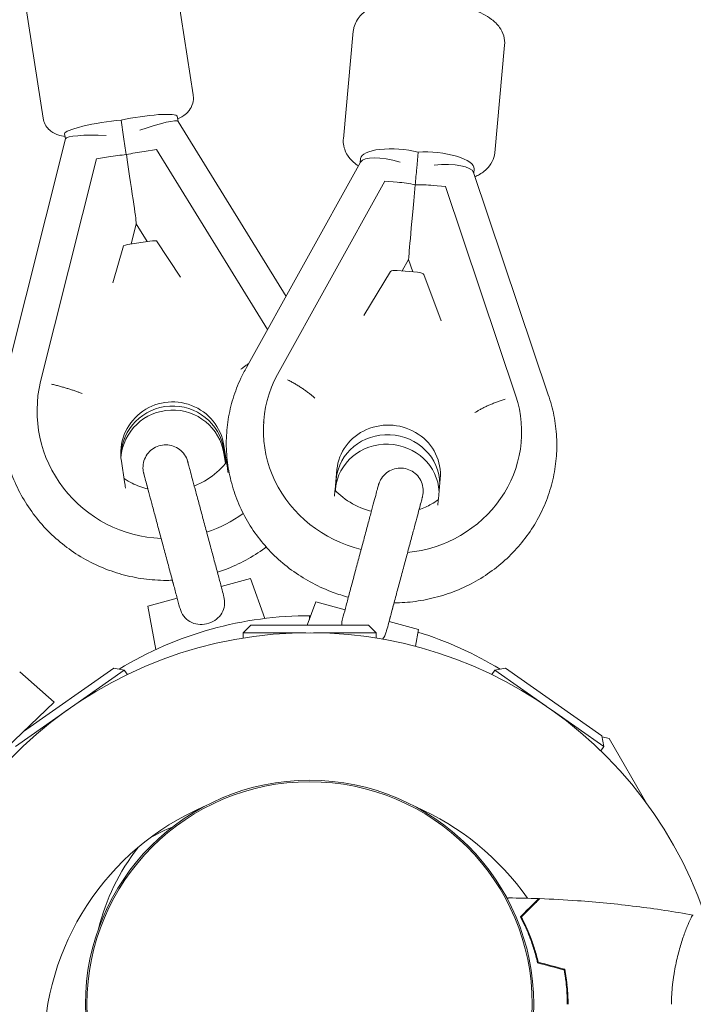
# Model space of a CAD drawing. Units: millimetres. Extents: x -898 to 19489, y -4015 to 617.
# Drawn here: x 5924 to 6101, y -2000 to -1741 of the extents above; entities that cross this region are included whole.
import ezdxf

# ---------------------------------------------------------------- set-up
doc = ezdxf.new("R2010")
doc.units = ezdxf.units.MM
doc.header["$LTSCALE"] = 20
doc.layers.add('2d', color=230, linetype='Continuous')

msp = doc.modelspace()

# ---------------------------------------------------------------- linework, layer by layer
at = {"layer": '2d', "linetype": 'Continuous', "lineweight": 0}
for p, q in [((5964.81, -1731.13), (5969.37, -1760.5)), ((5925.28, -1737.27), (5929.84, -1766.64)), ((6011.5, -1743.78), (6008.9, -1772.08)), ((6051.34, -1747.45), (6048.73, -1775.75)), ((5951.05, -1771.55), (5950.37, -1767.17)), ((5965.19, -1766.18), (5965.41, -1767.58)), ((5965.39, -1767.55), (5993.8, -1813.59)), ((5935.54, -1770.76), (5935.76, -1772.15)), ((5935.77, -1772.11), (5920.18, -1834.31)), ((5959.7, -1774.92), (5956.48, -1775.41)), ((5959.7, -1774.92), (5988.95, -1822.32)), ((6028.21, -1779.82), (6028.59, -1775.6)), ((5943.88, -1777.33), (5929.18, -1835.98)), ((5947.1, -1776.84), (5943.88, -1777.33)), ((6013.44, -1778.24), (5983.4, -1832.32)), ((6013.44, -1777.26), (6013.34, -1778.43)), ((6043.14, -1780.95), (6062.81, -1839.49)), ((6043.32, -1779.99), (6043.21, -1781.16)), ((6019.85, -1783.22), (5991.52, -1834.2)), ((6019.85, -1783.22), (6023.09, -1783.51)), ((6032.55, -1784.36), (6035.78, -1784.65)), ((6035.78, -1784.65), (6054.33, -1839.84)), ((5954.4, -1794.46), (5953.06, -1799.8)), ((5954.39, -1794.47), (5957.28, -1799.15)), ((5957.99, -1799.05), (5952.71, -1799.85)), ((5959.7, -1798.99), (5966.05, -1808.5)), ((5948.18, -1810.06), (5950.99, -1800.32)), ((6026.07, -1803.86), (6024.39, -1806.88)), ((6026.07, -1803.86), (6027.16, -1807.13)), ((6021.31, -1807.03), (6014.31, -1818.62)), ((6023.05, -1806.76), (6028.38, -1807.23)), ((6034.67, -1820.04), (6030.06, -1807.82)), ((5991.52, -1834.2), (5991.52, -1834.2)), ((5991.53, -1834.2), (5991.52, -1834.2)), ((5929.18, -1835.98), (5929.18, -1835.98)), ((5929.18, -1835.98), (5929.18, -1835.98)), ((6054.33, -1839.84), (6054.33, -1839.84)), ((6054.33, -1839.85), (6054.33, -1839.84)), ((5928.28, -1843.68), (5928.28, -1843.76)), ((5987.91, -1846.63), (5987.9, -1846.81)), ((5978.3, -1858.33), (5977.45, -1852.85)), ((6055.74, -1851.41), (6055.73, -1851.59)), ((5977.45, -1853.92), (5977.99, -1857.39)), ((5977.85, -1857.56), (5977.45, -1855)), ((5951.32, -1862.44), (5950.47, -1856.96)), ((6006.71, -1864.48), (6007.2, -1859.2)), ((6007.02, -1861.72), (6006.75, -1864.69)), ((6033.9, -1866.92), (6034.39, -1861.64)), ((6006.8, -1864.74), (6006.85, -1864.23)), ((5976.74, -1889.96), (5984.47, -1887.89)), ((5984.47, -1887.89), (5988.24, -1898.39)), ((5957.42, -1895.14), (5965.15, -1893.07)), ((5957.42, -1895.14), (5959.5, -1906.61)), ((6001.61, -1894.03), (5999.41, -1900.15)), ((6009.33, -1896.1), (6001.61, -1894.03)), ((5999.95, -1897.67), (5999.95, -1898.64)), ((5984.5, -1900.15), (5982.5, -1902.15)), ((5984.5, -1900.15), (6015.5, -1900.15)), ((6015.5, -1900.15), (6017.5, -1902.15)), ((6028.65, -1901.28), (6020.92, -1899.2)), ((5982.5, -1902.15), (5998.99, -1902.15)), ((5982.5, -1902.15), (5982.5, -1903.55)), ((6001.01, -1902.15), (6017.5, -1902.15)), ((6017.5, -1902.15), (6017.5, -1903.55)), ((6028.65, -1901.28), (6027.85, -1905.73)), ((5923.71, -1912.46), (5932.74, -1920.43)), ((5924.68, -1928.16), (5948.45, -1911.52)), ((5937.37, -1921.72), (5951.24, -1912.01)), ((5948.45, -1911.52), (5951.24, -1912.01)), ((5951.24, -1912.01), (5952.04, -1913.16)), ((6048.76, -1912.01), (6047.96, -1913.15)), ((6051.54, -1911.52), (6048.76, -1912.01)), ((6048.76, -1912.01), (6062.27, -1921.47)), ((6051.54, -1911.52), (6076.94, -1929.3)), ((5932.74, -1920.43), (5911.1, -1941.2)), ((5922.57, -1932.08), (5936.44, -1922.37)), ((6063.92, -1922.63), (6077.43, -1932.08)), ((6076.94, -1929.3), (6077.43, -1932.08)), ((6078.86, -1930.03), (6076.98, -1929.53)), ((6078.86, -1930.03), (6088.8, -1947.23)), ((6077.43, -1932.08), (6076.63, -1933.23)), ((6098.81, -1981), (6098.81, -1981))]:
    msp.add_line(p, q, dxfattribs=at)
for radius in [59, 58.61]:
    msp.add_circle((6000, -2000), radius, dxfattribs=at)
for centre, radius, start, end in [((6000, -1993.92), 96.25, 89.8235, 121.3968), ((6000, -2012.15), 110, 16.4515, 260.054), ((6000, -1993.92), 96.25, 58.6041, 72.7625), ((6000, -2012.15), 69.96, 113.4086, 247.5069), ((6000, -2012.15), 69.96, 34.9554, 66.5914), ((5986.08, -2006.08), 57.25, 112.6785, 119.2165), ((6000, -1993.92), 57.25, 142.0445, 166.1544), ((6000, -2012.15), 69.96, 32.9851, 33.1525), ((6000, -2012.15), 69.96, 17.7316, 17.9265), ((6000, -2012.15), 69.96, 14.3847, 15.5494)]:
    msp.add_arc(centre, radius, start, end, dxfattribs=at)
for centre, major_axis, ratio, start_param, end_param in [((5954.82, -1767.79), (10.38, 1.61), 0.134819, 0, 1.992771), ((5945.92, -1769.15), (-10.38, -1.61), 0.134819, -2.034644, 0), ((5949.27, -1761.43), (4.13, -26.69), 0.008128, 0.980718, 1.180316), ((5956.48, -1776.91), (-11.78, -1.82), 0.124393, -1.59006, -1.180446), ((5947.1, -1778.34), (11.78, 1.82), 0.124393, 1.141919, 1.551533), ((6023.59, -1781.59), (10.23, -3.16), 0.306697, 1.642212, 3.077068), ((6032.55, -1782.4), (10.64, 1.24), 0.309195, 0.065165, 1.512523), ((6028.56, -1776.74), (-2.49, -27.13), 0.002759, -1.290872, -0.006251), ((5957.99, -1799.26), (1.71, 0.27), 0.122463, 0.056854, 1.551841), ((6028.34, -1807.74), (1.73, -0.16), 0.290913, 0.140516, 1.576933), ((6021.82, -1849.02), (-33.92, 2.39), 0.947298, -0.403859, 1.392686), ((6021.82, -1849.02), (33.92, -2.39), 0.947298, -1.387245, 0.363101), ((5963.96, -1855.98), (13.65, 0), 0.990653, 0.152666, 3.101863), ((5963.96, -1857.05), (13.65, 0), 0.990653, 0.152666, 3.062071), ((6020.8, -1860.42), (13.62, -0.96), 0.947298, -0.020379, 3.121214), ((6020.62, -1862.94), (13.62, -0.96), 0.947298, 0.068821, 3.121214)]:
    msp.add_ellipse(centre, major_axis=major_axis, ratio=ratio, start_param=start_param, end_param=end_param, dxfattribs=at)
at = {"layer": '2d', "linetype": 'Continuous', "lineweight": 0, "extrusion": (4.41865e-16, -3.69779e-31, -1)}
msp.add_ellipse((5955.36, -1771.29), major_axis=(-10.05, -3.71), ratio=0.125612, start_param=1.617111, end_param=3.116214, dxfattribs=at)
at = {"layer": '2d', "linetype": 'Continuous', "lineweight": 0, "extrusion": (4.41614e-16, -3.88267e-31, -1)}
msp.add_ellipse((5946.46, -1772.64), major_axis=(-10.7, 0.49), ratio=0.133603, start_param=0.027052, end_param=1.564681, dxfattribs=at)
at = {"layer": '2d', "linetype": 'Continuous', "lineweight": 0, "extrusion": (4.40321e-16, -2.01838e-17, -1)}
msp.add_ellipse((6023.9, -1778.23), major_axis=(-10.46, 0.96), ratio=0.320288, start_param=0, end_param=2.006816, dxfattribs=at)
at = {"layer": '2d', "linetype": 'Continuous', "lineweight": 0, "extrusion": (4.2349e-16, -2.65682e-16, -1)}
msp.add_ellipse((6032.86, -1779.03), major_axis=(10.46, -0.96), ratio=0.320288, start_param=-2.020598, end_param=0, dxfattribs=at)
at = {"layer": '2d', "linetype": 'Continuous', "lineweight": 0, "extrusion": (4.25906e-16, -1.13399e-30, -1)}
msp.add_ellipse((5950.06, -1766.5), major_axis=(4.33, -27.96), ratio=0.008128, start_param=-1.213613, end_param=-0.019263, dxfattribs=at)
at = {"layer": '2d', "linetype": 'Continuous', "lineweight": 0, "extrusion": (2.2109e-16, 0, -1)}
msp.add_ellipse((6029.01, -1771.84), major_axis=(-2.37, -25.9), ratio=0.002759, start_param=1.072124, end_param=1.257575, dxfattribs=at)
at = {"layer": '2d', "linetype": 'Continuous', "lineweight": 0, "extrusion": (4.40582e-16, -1.54547e-17, -1)}
for centre, major_axis, start_param, end_param in [((6022.84, -1787.02), (11.87, -1.09), -1.577048, -1.167434), ((6032.3, -1787.87), (-11.87, 1.09), 1.154931, 1.564545)]:
    msp.add_ellipse(centre, major_axis=major_axis, ratio=0.2955, start_param=start_param, end_param=end_param, dxfattribs=at)
at = {"layer": '2d', "linetype": 'Continuous', "lineweight": 0, "extrusion": (4.43765e-16, 6.16298e-31, -1)}
msp.add_ellipse((5952.71, -1800.07), major_axis=(-1.71, -0.27), ratio=0.122463, start_param=0.056854, end_param=1.589751, dxfattribs=at)
at = {"layer": '2d', "linetype": 'Continuous', "lineweight": 0, "extrusion": (4.40677e-16, -1.54614e-17, -1)}
msp.add_ellipse((6023.02, -1807.26), major_axis=(-1.73, 0.16), ratio=0.290913, start_param=0.140516, end_param=1.56466, dxfattribs=at)
at = {"layer": '2d', "linetype": 'Continuous', "lineweight": 0, "extrusion": (4.42145e-16, -8.8362e-18, -1)}
msp.add_ellipse((5962.28, -1843.68), major_axis=(-34, 0), ratio=0.990653, start_param=-1.531218, end_param=0.230814, dxfattribs=at)
at = {"layer": '2d', "linetype": 'Continuous', "lineweight": 0, "extrusion": (4.43088e-16, 1.25218e-18, -1)}
msp.add_ellipse((5963.96, -1854.9), major_axis=(-13.65, 0), ratio=0.990653, start_param=-0.152666, end_param=2.988927, dxfattribs=at)
at = {"layer": '2d', "linetype": 'Continuous', "lineweight": 0, "extrusion": (4.42183e-16, 7.56197e-18, -1)}
msp.add_ellipse((5963.96, -1855.98), major_axis=(-13.65, 0), ratio=0.990653, start_param=0.03973, end_param=2.988927, dxfattribs=at)
at = {"layer": '2d', "linetype": 'Continuous', "lineweight": 0, "extrusion": (4.40787e-16, -2.02267e-17, -1)}
for centre, end_param in [((6020.62, -1862.94), 3.072772), ((6020.44, -1865.45), 3.035782)]:
    msp.add_ellipse(centre, major_axis=(-13.62, 0.96), ratio=0.947298, start_param=0.020379, end_param=end_param, dxfattribs=at)
at = {"layer": '2d', "linetype": 'Continuous', "lineweight": 0, "extrusion": (4.45772e-16, 4.05145e-18, -1)}
msp.add_ellipse((5962.28, -1843.68), major_axis=(-34, 0), ratio=0.990653, start_param=-2.208907, end_param=-1.88885, dxfattribs=at)
at = {"layer": '2d', "linetype": 'Continuous', "lineweight": 0}
for points, knots in [([(6051.34, -1747.45), (6051.41, -1746.6), (6051.32, -1745.74), (6050.85, -1744.13), (6050.46, -1743.4), (6049.39, -1741.89), (6048.67, -1741.23), (6046.5, -1739.58), (6044.92, -1738.82), (6041.38, -1737.5), (6039.41, -1736.97), (6035.44, -1736.19), (6033.48, -1735.93), (6029.58, -1735.63), (6027.65, -1735.6), (6023.91, -1735.75), (6022.1, -1735.96), (6018.56, -1736.69), (6016.86, -1737.21), (6014.59, -1738.61), (6013.94, -1739.09), (6012.63, -1740.52), (6011.98, -1741.56), (6011.59, -1743.13), (6011.53, -1743.45), (6011.5, -1743.78)], [1.563905, 1.563905, 1.563905, 1.563905, 1.688781, 1.688781, 1.830749, 1.830749, 2.039681, 2.039681, 2.431859, 2.431859, 2.827068, 2.827068, 3.183538, 3.183538, 3.533834, 3.533834, 3.895194, 3.895194, 4.30101, 4.30101, 4.465648, 4.465648, 4.657206, 4.657206, 4.705498, 4.705498, 4.705498, 4.705498]), ([(5965.3, -1766.86), (5966.01, -1766.52), (5966.69, -1766.22), (5967.8, -1765.19), (5968.04, -1764.94), (5968.64, -1764.17), (5969.02, -1763.56), (5969.41, -1762.12), (5969.48, -1761.43), (5969.39, -1760.66), (5969.38, -1760.58), (5969.37, -1760.5)], [7.4402038, 7.4402038, 7.4402038, 7.4402038, 7.6757232, 7.6757232, 7.7345619, 7.7345619, 7.8153378, 7.8153378, 7.8690332, 7.8690332, 7.874918, 7.874918, 7.874918, 7.874918]), ([(5929.84, -1766.64), (5929.94, -1767.24), (5930.14, -1767.81), (5930.67, -1768.82), (5931, -1769.24), (5931.74, -1769.98), (5932.12, -1770.26), (5932.95, -1770.75), (5933.36, -1770.91), (5934.45, -1771.28), (5935.04, -1771.38), (5935.65, -1771.46), (5935.65, -1771.46), (5935.65, -1771.46)], [4.7333254, 4.7333254, 4.7333254, 4.7333254, 4.7794781, 4.7794781, 4.8302748, 4.8302748, 4.8945733, 4.8945733, 4.9858157, 4.9858157, 5.1673404, 5.1673404, 5.1680396, 5.1680396, 5.1680396, 5.1680396]), ([(6012.87, -1779.26), (6012.42, -1778.96), (6011.98, -1778.62), (6010.99, -1777.73), (6010.44, -1777.13), (6009.41, -1775.49), (6008.96, -1774.34), (6008.86, -1772.73), (6008.87, -1772.41), (6008.9, -1772.08)], [7.3346797, 7.3346797, 7.3346797, 7.3346797, 7.4563849, 7.4563849, 7.6210227, 7.6210227, 7.812581, 7.812581, 7.8608727, 7.8608727, 7.8608727, 7.8608727]), ([(6048.73, -1775.75), (6048.65, -1776.59), (6048.4, -1777.41), (6047.65, -1778.91), (6047.13, -1779.56), (6045.81, -1780.85), (6044.98, -1781.37), (6043.93, -1781.9), (6043.73, -1781.99), (6043.52, -1782.08)], [4.71928, 4.71928, 4.71928, 4.71928, 4.8441554, 4.8441554, 4.9861237, 4.9861237, 5.1950562, 5.1950562, 5.2447047, 5.2447047, 5.2447047, 5.2447047]), ([(6010.22, -1892.8), (6008.87, -1892.44), (6007.54, -1892.02), (6004.38, -1890.86), (6002.58, -1890.06), (5999.11, -1888.23), (5997.43, -1887.2), (5994.24, -1884.94), (5992.73, -1883.7), (5989.89, -1881.04), (5988.56, -1879.62), (5986.12, -1876.62), (5985.01, -1875.04), (5983.02, -1871.75), (5982.14, -1870.04), (5980.63, -1866.53), (5980, -1864.72), (5979, -1861.05), (5978.63, -1859.18), (5978.16, -1855.42), (5978.06, -1853.52), (5978.12, -1849.74), (5978.29, -1847.85), (5978.88, -1844.12), (5979.31, -1842.27), (5980.43, -1838.66), (5981.11, -1836.88), (5982.38, -1834.2), (5982.87, -1833.24), (5983.4, -1832.31)], [7.675329, 7.675329, 7.675329, 7.675329, 11.860319, 11.860319, 17.783009, 17.783009, 23.700706, 23.700706, 29.611153, 29.611153, 35.512296, 35.512296, 41.402497, 41.402497, 47.280804, 47.280804, 53.147203, 53.147203, 59.002792, 59.002792, 64.849801, 64.849801, 70.691429, 70.691429, 76.531507, 76.531507, 82.374044, 82.374044, 85.675377, 85.675377, 85.675377, 85.675377]), ([(5983.98, -1831.26), (5983.9, -1831.32), (5983.82, -1831.38), (5983.47, -1831.62), (5983.22, -1831.81), (5982.74, -1832.16), (5982.52, -1832.33), (5982.18, -1832.59), (5982.04, -1832.69), (5981.91, -1832.8)], [22.085168, 22.085168, 22.085168, 22.085168, 22.401005, 22.401005, 23.419302, 23.419302, 24.437599, 24.437599, 25.11212, 25.11212, 25.11212, 25.11212]), ([(5963.89, -1888.35), (5963.59, -1888.36), (5963.29, -1888.36), (5961.02, -1888.4), (5959.05, -1888.3), (5955.14, -1887.83), (5953.2, -1887.47), (5949.39, -1886.48), (5947.51, -1885.86), (5943.87, -1884.36), (5942.1, -1883.49), (5938.7, -1881.53), (5937.06, -1880.43), (5933.96, -1878.02), (5932.48, -1876.71), (5929.74, -1873.91), (5928.46, -1872.41), (5926.12, -1869.27), (5925.06, -1867.61), (5923.17, -1864.18), (5922.34, -1862.4), (5920.94, -1858.75), (5920.36, -1856.88), (5919.47, -1853.07), (5919.15, -1851.13), (5918.85, -1847.86), (5918.78, -1846.52), (5918.78, -1843.23), (5918.92, -1841.27), (5919.42, -1837.64), (5919.75, -1835.96), (5920.18, -1834.31)], [5.017523, 5.017523, 5.017523, 5.017523, 5.914055, 5.914055, 11.819173, 11.819173, 17.724387, 17.724387, 23.629141, 23.629141, 29.532937, 29.532937, 35.43534, 35.43534, 41.336005, 41.336005, 47.234707, 47.234707, 53.131359, 53.131359, 59.026027, 59.026027, 64.918926, 64.918926, 70.810411, 70.810411, 74.841865, 74.841865, 80.736882, 80.736882, 85.889639, 85.889639, 85.889639, 85.889639]), ([(5994.18, -1835.54), (5994.48, -1835.69), (5994.8, -1835.86), (5995.43, -1836.2), (5995.76, -1836.38), (5996.4, -1836.75), (5996.71, -1836.94), (5997.32, -1837.32), (5997.62, -1837.51), (5998.17, -1837.87), (5998.45, -1838.06), (5999.01, -1838.46), (5999.28, -1838.66), (5999.82, -1839.06), (6000.08, -1839.27), (6000.56, -1839.67), (6000.79, -1839.86), (6001.13, -1840.17), (6001.27, -1840.29), (6001.41, -1840.42)], [16.291183, 16.291183, 16.291183, 16.291183, 17.30949, 17.30949, 18.327797, 18.327797, 19.346104, 19.346104, 20.364411, 20.364411, 21.382708, 21.382708, 22.401005, 22.401005, 23.419302, 23.419302, 24.437599, 24.437599, 25.11212, 25.11212, 25.11212, 25.11212]), ([(5940.11, -1839.17), (5939.96, -1839.11), (5939.8, -1839.05), (5939.41, -1838.9), (5939.16, -1838.8), (5938.62, -1838.61), (5938.33, -1838.51), (5937.73, -1838.3), (5937.42, -1838.2), (5936.8, -1838), (5936.49, -1837.9), (5935.88, -1837.72), (5935.55, -1837.62), (5934.88, -1837.43), (5934.53, -1837.33), (5933.83, -1837.14), (5933.47, -1837.04), (5932.77, -1836.86), (5932.43, -1836.77), (5932.1, -1836.69)], [40.053645, 40.053645, 40.053645, 40.053645, 40.728166, 40.728166, 41.746463, 41.746463, 42.76476, 42.76476, 43.783057, 43.783057, 44.801354, 44.801354, 45.819661, 45.819661, 46.837968, 46.837968, 47.856275, 47.856275, 48.874582, 48.874582, 48.874582, 48.874582]), ([(6062.81, -1839.48), (6063.44, -1841.28), (6063.94, -1843.12), (6064.67, -1846.85), (6064.91, -1848.74), (6065.1, -1852.28), (6065.09, -1853.94), (6064.84, -1857.48), (6064.57, -1859.36), (6063.78, -1863.05), (6063.25, -1864.88), (6061.94, -1868.43), (6061.16, -1870.17), (6059.36, -1873.52), (6058.34, -1875.14), (6056.09, -1878.22), (6054.85, -1879.69), (6052.18, -1882.45), (6050.74, -1883.75), (6047.7, -1886.13), (6046.09, -1887.23), (6042.74, -1889.2), (6040.99, -1890.07), (6037.39, -1891.58), (6035.53, -1892.22), (6031.74, -1893.25), (6029.8, -1893.64), (6025.99, -1894.15), (6024.11, -1894.29), (6022.24, -1894.31)], [0, 0, 0, 0, 5.864645, 5.864645, 11.715556, 11.715556, 16.834126, 16.834126, 22.676688, 22.676688, 28.517227, 28.517227, 34.361702, 34.361702, 40.213582, 40.213582, 46.075487, 46.075487, 51.948955, 51.948955, 57.834401, 57.834401, 63.731231, 63.731231, 69.638071, 69.638071, 75.553024, 75.553024, 81.181978, 81.181978, 81.181978, 81.181978]), ([(6043.53, -1844.2), (6043.68, -1844.1), (6043.84, -1844), (6044.23, -1843.76), (6044.48, -1843.61), (6045.03, -1843.31), (6045.31, -1843.15), (6045.91, -1842.85), (6046.22, -1842.7), (6046.83, -1842.41), (6047.14, -1842.27), (6047.75, -1842.01), (6048.07, -1841.88), (6048.73, -1841.61), (6049.08, -1841.48), (6049.77, -1841.23), (6050.12, -1841.11), (6050.81, -1840.89), (6051.15, -1840.78), (6051.47, -1840.69)], [40.053645, 40.053645, 40.053645, 40.053645, 40.728166, 40.728166, 41.746463, 41.746463, 42.76476, 42.76476, 43.783057, 43.783057, 44.801354, 44.801354, 45.819661, 45.819661, 46.837968, 46.837968, 47.856275, 47.856275, 48.874582, 48.874582, 48.874582, 48.874582]), ([(5957.45, -1864.31), (5957.26, -1863.62), (5957.1, -1863.01), (5956.8, -1861.88), (5956.66, -1861.39), (5956.47, -1860.65), (5956.4, -1860.41), (5956.36, -1860.27), (5956.36, -1860.25), (5956.35, -1860.23), (5956.35, -1860.23), (5956.35, -1860.23), (5956.35, -1860.23), (5956.35, -1860.22), (5956.35, -1860.22), (5956.35, -1860.22), (5956.35, -1860.22), (5956.35, -1860.22), (5956.35, -1860.21), (5956.35, -1860.21), (5956.35, -1860.21), (5956.35, -1860.21), (5956.35, -1860.21), (5956.34, -1860.2), (5956.34, -1860.19), (5956.32, -1860.11), (5956.31, -1860.05), (5956.27, -1859.89), (5956.25, -1859.79), (5956.18, -1859.4), (5956.16, -1859.1), (5956.14, -1858.16), (5956.23, -1857.5), (5956.61, -1856.28), (5956.9, -1855.69), (5957.64, -1854.66), (5958.11, -1854.19), (5959.14, -1853.44), (5959.72, -1853.15), (5960.93, -1852.76), (5961.58, -1852.67), (5962.86, -1852.68), (5963.5, -1852.79), (5964.7, -1853.21), (5965.28, -1853.52), (5966.29, -1854.29), (5966.74, -1854.76), (5967.46, -1855.82), (5967.74, -1856.41), (5967.92, -1857.04), (5967.93, -1857.06), (5967.93, -1857.08), (5967.94, -1857.09), (5967.94, -1857.1), (5967.94, -1857.1), (5967.94, -1857.11), (5967.94, -1857.11), (5967.94, -1857.11), (5967.94, -1857.11), (5967.94, -1857.12), (5967.94, -1857.12), (5967.94, -1857.12), (5967.94, -1857.12), (5967.94, -1857.13), (5967.95, -1857.13), (5967.96, -1857.17), (5967.97, -1857.22), (5968.04, -1857.48), (5968.12, -1857.78), (5968.35, -1858.64), (5968.5, -1859.19), (5968.85, -1860.51), (5969.06, -1861.29), (5969.53, -1863.03), (5969.79, -1864), (5970.35, -1866.09), (5970.65, -1867.21), (5971.28, -1869.57), (5971.61, -1870.81), (5972.29, -1873.34), (5972.64, -1874.64), (5973.34, -1877.25), (5973.69, -1878.56), (5974.38, -1881.14), (5974.72, -1882.42), (5975.38, -1884.87), (5975.7, -1886.06), (5976.3, -1888.29), (5976.58, -1889.35), (5977.03, -1891.03), (5977.21, -1891.71), (5977.38, -1892.33)], [37.020893, 37.020893, 37.020893, 37.020893, 40.526805, 40.526805, 44.578161, 44.578161, 48.629548, 48.629548, 49.637913, 49.637913, 50.015951, 50.015951, 50.29947, 50.29947, 50.352643, 50.352643, 50.378033, 50.378033, 50.384381, 50.384381, 50.390759, 50.390759, 50.397135, 50.397135, 50.423155, 50.423155, 50.626222, 50.626222, 50.922945, 50.922945, 51.81531, 51.81531, 53.753619, 53.753619, 55.664488, 55.664488, 57.57634, 57.57634, 59.488158, 59.488158, 61.399976, 61.399976, 63.311795, 63.311795, 65.223613, 65.223613, 67.135432, 67.135432, 69.047251, 69.047251, 69.10508, 69.10508, 69.130588, 69.130588, 69.13696, 69.13696, 69.143342, 69.143342, 69.156177, 69.156177, 69.258753, 69.258753, 69.460992, 69.460992, 70.06776, 70.06776, 71.889687, 71.889687, 75.957422, 75.957422, 80.008941, 80.008941, 84.060317, 84.060317, 88.111671, 88.111671, 92.163018, 92.163018, 96.214363, 96.214363, 100.265708, 100.265708, 104.317052, 104.317052, 108.368395, 108.368395, 112.41974, 112.41974, 116.471084, 116.471084, 119.529788, 119.529788, 119.529788, 119.529788]), ([(5978.01, -1857.36), (5977.61, -1857.86), (5977.19, -1858.34), (5975.27, -1860.32), (5973.54, -1861.61), (5971, -1862.94), (5970.34, -1863.24), (5969.65, -1863.51)], [2.3922713, 2.3922713, 2.3922713, 2.3922713, 2.488811, 2.488811, 2.8088946, 2.8088946, 2.9185427, 2.9185427, 2.9185427, 2.9185427]), ([(5978.3, -1858.33), (5978.34, -1858.59), (5978.39, -1858.91), (5978.46, -1859.4), (5978.5, -1859.65), (5978.53, -1859.88), (5978.54, -1859.92), (5978.54, -1859.95)], [0.007720101, 0.007720101, 0.007720101, 0.007720101, 0.00848904, 0.00848904, 0.009156223, 0.009156223, 0.00927493, 0.00927493, 0.00927493, 0.00927493]), ([(6008.7, -1898.47), (6008.92, -1897.65), (6009.17, -1896.72), (6009.71, -1894.71), (6010, -1893.62), (6010.61, -1891.32), (6010.94, -1890.11), (6011.61, -1887.61), (6011.95, -1886.32), (6012.65, -1883.72), (6013, -1882.41), (6013.7, -1879.81), (6014.04, -1878.52), (6014.71, -1876.02), (6015.04, -1874.81), (6015.65, -1872.51), (6015.95, -1871.42), (6016.48, -1869.41), (6016.73, -1868.49), (6017.17, -1866.85), (6017.37, -1866.12), (6017.69, -1864.91), (6017.82, -1864.42), (6018.02, -1863.69), (6018.08, -1863.44), (6018.12, -1863.3), (6018.13, -1863.28), (6018.13, -1863.27), (6018.13, -1863.26), (6018.13, -1863.26), (6018.13, -1863.26), (6018.13, -1863.25), (6018.13, -1863.25), (6018.14, -1863.25), (6018.14, -1863.25), (6018.14, -1863.25), (6018.14, -1863.25), (6018.14, -1863.24), (6018.14, -1863.24), (6018.14, -1863.24), (6018.14, -1863.24), (6018.14, -1863.23), (6018.14, -1863.22), (6018.16, -1863.15), (6018.18, -1863.08), (6018.23, -1862.92), (6018.26, -1862.83), (6018.4, -1862.46), (6018.53, -1862.18), (6018.98, -1861.36), (6019.39, -1860.84), (6020.33, -1859.97), (6020.88, -1859.61), (6022.04, -1859.08), (6022.67, -1858.91), (6023.94, -1858.78), (6024.59, -1858.81), (6025.83, -1859.08), (6026.44, -1859.32), (6027.54, -1859.97), (6028.04, -1860.39), (6028.88, -1861.36), (6029.22, -1861.91), (6029.71, -1863.09), (6029.86, -1863.72), (6029.96, -1864.99), (6029.9, -1865.64), (6029.75, -1866.28), (6029.74, -1866.3), (6029.73, -1866.33), (6029.73, -1866.34), (6029.73, -1866.34), (6029.73, -1866.35), (6029.73, -1866.35), (6029.73, -1866.35), (6029.73, -1866.35), (6029.73, -1866.35), (6029.72, -1866.36), (6029.73, -1866.36), (6029.72, -1866.36), (6029.72, -1866.36), (6029.72, -1866.37), (6029.72, -1866.37), (6029.71, -1866.41), (6029.7, -1866.46), (6029.63, -1866.72), (6029.55, -1867.03), (6029.32, -1867.88), (6029.17, -1868.44), (6028.94, -1869.3), (6028.88, -1869.51), (6028.82, -1869.74)], [0, 0, 0, 0, 4.064785, 4.064785, 8.116044, 8.116044, 12.16739, 12.16739, 16.218735, 16.218735, 20.270079, 20.270079, 24.321422, 24.321422, 28.372766, 28.372766, 32.424111, 32.424111, 36.475456, 36.475456, 40.526805, 40.526805, 44.578161, 44.578161, 48.629548, 48.629548, 49.637913, 49.637913, 50.015951, 50.015951, 50.29947, 50.29947, 50.352643, 50.352643, 50.378033, 50.378033, 50.384381, 50.384381, 50.390759, 50.390759, 50.397135, 50.397135, 50.423155, 50.423155, 50.626222, 50.626222, 50.922945, 50.922945, 51.81531, 51.81531, 53.753619, 53.753619, 55.664488, 55.664488, 57.57634, 57.57634, 59.488158, 59.488158, 61.399976, 61.399976, 63.311795, 63.311795, 65.223613, 65.223613, 67.135432, 67.135432, 69.047251, 69.047251, 69.10508, 69.10508, 69.130588, 69.130588, 69.13696, 69.13696, 69.143342, 69.143342, 69.156177, 69.156177, 69.258753, 69.258753, 69.460992, 69.460992, 70.06776, 70.06776, 71.889687, 71.889687, 75.957422, 75.957422, 80.008941, 80.008941, 81.255101, 81.255101, 81.255101, 81.255101]), ([(5965.79, -1895.44), (5965.57, -1894.61), (5965.32, -1893.69), (5964.78, -1891.68), (5964.49, -1890.58), (5963.87, -1888.29), (5963.55, -1887.07), (5962.88, -1884.58), (5962.53, -1883.29), (5961.84, -1880.69), (5961.48, -1879.37), (5960.79, -1876.78), (5960.44, -1875.49), (5959.77, -1872.99), (5959.45, -1871.78), (5958.83, -1869.48), (5958.54, -1868.39), (5958, -1866.38), (5957.75, -1865.45), (5957.31, -1863.81), (5957.12, -1863.09), (5956.8, -1861.88), (5956.66, -1861.39), (5956.47, -1860.66), (5956.4, -1860.41), (5956.36, -1860.27), (5956.36, -1860.25), (5956.35, -1860.23), (5956.35, -1860.23), (5956.35, -1860.23), (5956.35, -1860.23), (5956.35, -1860.23)], [0, 0, 0, 0, 4.064766, 4.064766, 8.116011, 8.116011, 12.167348, 12.167348, 16.218687, 16.218687, 20.270026, 20.270026, 24.321365, 24.321365, 28.372704, 28.372704, 32.424042, 32.424042, 36.47538, 36.47538, 40.526714, 40.526714, 44.578041, 44.578041, 48.629337, 48.629337, 49.637339, 49.637339, 50.015242, 50.015242, 50.231182, 50.231182, 50.231182, 50.231182]), ([(5957.45, -1864.31), (5956.01, -1863.95), (5954.61, -1863.44), (5952.56, -1862.43), (5951.86, -1862.02), (5951.19, -1861.58)], [3.5373171, 3.5373171, 3.5373171, 3.5373171, 3.7588583, 3.7588583, 3.8800592, 3.8800592, 3.8800592, 3.8800592]), ([(5951.32, -1862.44), (5951.36, -1862.7), (5951.41, -1863.02), (5951.48, -1863.51), (5951.52, -1863.77), (5951.55, -1864), (5951.55, -1864.03), (5951.56, -1864.06)], [0.007720101, 0.007720101, 0.007720101, 0.007720101, 0.00848904, 0.00848904, 0.009156223, 0.009156223, 0.00927493, 0.00927493, 0.00927493, 0.00927493]), ([(6006.71, -1864.48), (6006.69, -1864.73), (6006.66, -1865.05), (6006.62, -1865.55), (6006.59, -1865.83), (6006.57, -1866.08), (6006.57, -1866.12), (6006.56, -1866.16)], [0.007720101, 0.007720101, 0.007720101, 0.007720101, 0.00848904, 0.00848904, 0.009156223, 0.009156223, 0.00927493, 0.00927493, 0.00927493, 0.00927493]), ([(6006.73, -1864.67), (6007.36, -1865.32), (6008.04, -1865.93), (6010.37, -1867.75), (6012.21, -1868.78), (6014.87, -1869.78), (6015.56, -1870.01), (6016.27, -1870.19)], [2.4049316, 2.4049316, 2.4049316, 2.4049316, 2.5451281, 2.5451281, 2.8560789, 2.8560789, 2.9637676, 2.9637676, 2.9637676, 2.9637676]), ([(6029.72, -1866.37), (6029.72, -1866.37), (6029.72, -1866.37), (6029.72, -1866.37), (6029.72, -1866.37), (6029.71, -1866.41), (6029.7, -1866.46), (6029.63, -1866.71), (6029.55, -1867.01), (6029.32, -1867.86), (6029.18, -1868.41), (6028.82, -1869.72), (6028.62, -1870.5), (6028.15, -1872.23), (6027.89, -1873.2), (6027.34, -1875.28), (6027.03, -1876.4), (6026.4, -1878.75), (6026.07, -1879.99), (6025.4, -1882.52), (6025.05, -1883.82), (6024.35, -1886.43), (6024, -1887.74), (6023.3, -1890.32), (6022.96, -1891.6), (6022.3, -1894.06), (6021.98, -1895.25), (6021.39, -1897.49), (6021.1, -1898.54), (6020.65, -1900.25), (6020.46, -1900.94), (6020.29, -1901.57)], [69.294937, 69.294937, 69.294937, 69.294937, 69.40863, 69.40863, 70.015427, 70.015427, 71.837377, 71.837377, 75.893058, 75.893058, 79.944072, 79.944072, 83.995378, 83.995378, 88.046708, 88.046708, 92.098043, 92.098043, 96.149381, 96.149381, 100.200719, 100.200719, 104.252058, 104.252058, 108.303397, 108.303397, 112.354736, 112.354736, 116.406074, 116.406074, 119.529238, 119.529238, 119.529238, 119.529238]), ([(6028.82, -1869.74), (6029.94, -1869.35), (6031.03, -1868.87), (6032.68, -1867.95), (6033.3, -1867.56), (6033.88, -1867.14)], [3.5862539, 3.5862539, 3.5862539, 3.5862539, 3.7636639, 3.7636639, 3.8747836, 3.8747836, 3.8747836, 3.8747836]), ([(6033.9, -1866.92), (6033.88, -1867.18), (6033.85, -1867.49), (6033.81, -1868), (6033.78, -1868.27), (6033.76, -1868.52), (6033.76, -1868.56), (6033.75, -1868.6)], [0.007720101, 0.007720101, 0.007720101, 0.007720101, 0.00848904, 0.00848904, 0.009156223, 0.009156223, 0.00927493, 0.00927493, 0.00927493, 0.00927493]), ([(5988.59, -1879.58), (5988.45, -1879.68), (5988.32, -1879.79), (5986.6, -1881.05), (5984.93, -1882.11), (5981.48, -1883.99), (5979.69, -1884.81), (5977.16, -1885.78), (5976.46, -1886.02), (5975.75, -1886.25)], [64.316263, 64.316263, 64.316263, 64.316263, 64.828263, 64.828263, 70.727322, 70.727322, 76.628313, 76.628313, 78.858987, 78.858987, 78.858987, 78.858987]), ([(5965.15, -1893.07), (5965.12, -1892.94), (5965.08, -1892.81), (5964.78, -1891.68), (5964.49, -1890.58), (5964.08, -1889.08), (5963.99, -1888.71), (5963.89, -1888.35)], [3.537755, 3.537755, 3.537755, 3.537755, 4.064785, 4.064785, 8.116044, 8.116044, 9.378341, 9.378341, 9.378341, 9.378341]), ([(5965.79, -1895.44), (5965.82, -1895.56), (5965.86, -1895.69), (5966.13, -1896.54), (5966.46, -1897.21), (5967.34, -1898.39), (5967.88, -1898.87), (5969.14, -1899.61), (5969.86, -1899.84), (5971.37, -1900.04), (5972.15, -1900), (5973.66, -1899.66), (5974.38, -1899.36), (5975.65, -1898.54), (5976.19, -1898.04), (5977.04, -1896.86), (5977.34, -1896.2), (5977.66, -1894.79), (5977.69, -1894), (5977.5, -1892.85), (5977.45, -1892.59), (5977.38, -1892.33)], [-26.332655, -26.332655, -26.332655, -26.332655, -25.848, -25.848, -23.018661, -23.018661, -20.233728, -20.233728, -17.368563, -17.368563, -14.480681, -14.480681, -11.609842, -11.609842, -8.811149, -8.811149, -6.009146, -6.009146, -3.281867, -3.281867, -2.476961, -2.476961, -2.476961, -2.476961]), ([(6022.24, -1894.31), (6022.04, -1895.03), (6021.85, -1895.74), (6021.41, -1897.4), (6021.16, -1898.34), (6020.92, -1899.2)], [109.948808, 109.948808, 109.948808, 109.948808, 112.41974, 112.41974, 115.988752, 115.988752, 115.988752, 115.988752]), ([(6008.44, -1900.15), (6008.45, -1899.86), (6008.48, -1899.56), (6008.57, -1898.99), (6008.63, -1898.73), (6008.7, -1898.47)], [-4.245041, -4.245041, -4.245041, -4.245041, -3.281867, -3.281867, -2.476961, -2.476961, -2.476961, -2.476961]), ([(6020.29, -1901.57), (6020.26, -1901.7), (6020.22, -1901.83), (6019.96, -1902.64), (6019.66, -1903.28), (6019.24, -1903.85)], [-26.332655, -26.332655, -26.332655, -26.332655, -25.848, -25.848, -23.172029, -23.172029, -23.172029, -23.172029]), ([(6052.03, -1972.19), (6052.04, -1972.18), (6052.05, -1972.18), (6052.17, -1972.11), (6052.25, -1972.06), (6052.32, -1972.02), (6052.33, -1972.02), (6052.33, -1972.01), (6052.34, -1972.01), (6052.36, -1972), (6052.36, -1971.99), (6052.38, -1971.99), (6052.39, -1971.98), (6052.39, -1971.98)], [0.01502129, 0.01502129, 0.01502129, 0.01502129, 0.01516016, 0.01516016, 0.01705518, 0.01705518, 0.01800269, 0.01800269, 0.0189502, 0.0189502, 0.02274024, 0.02274024, 0.02935902, 0.02935902, 0.02935902, 0.02935902]), ([(6055.51, -1976.96), (6056.06, -1976.41), (6056.57, -1975.9), (6057.51, -1974.95), (6057.94, -1974.52), (6058.52, -1973.94), (6058.7, -1973.76), (6059.04, -1973.42), (6059.2, -1973.27), (6059.62, -1972.85), (6059.84, -1972.63), (6060.07, -1972.4), (6060.13, -1972.34), (6060.19, -1972.27), (6060.21, -1972.26), (6060.23, -1972.23), (6060.24, -1972.23), (6060.26, -1972.2), (6060.27, -1972.19), (6060.29, -1972.18), (6060.29, -1972.17), (6060.3, -1972.17), (6060.3, -1972.17), (6060.3, -1972.17)], [0, 0, 0, 0, 0.0035063, 0.0035063, 0.0070126, 0.0070126, 0.00876575, 0.00876575, 0.0105189, 0.0105189, 0.0140252, 0.0140252, 0.01577835, 0.01577835, 0.01665493, 0.01665493, 0.0175315, 0.0175315, 0.02103781, 0.02103781, 0.02454411, 0.02454411, 0.0274484, 0.0274484, 0.0274484, 0.0274484]), ([(6055.75, -1977), (6056.3, -1976.45), (6056.82, -1975.93), (6057.76, -1974.99), (6058.2, -1974.55), (6058.78, -1973.97), (6058.96, -1973.79), (6059.3, -1973.45), (6059.46, -1973.29), (6059.88, -1972.87), (6060.1, -1972.65), (6060.33, -1972.41), (6060.4, -1972.35), (6060.48, -1972.27), (6060.51, -1972.24), (6060.53, -1972.22), (6060.54, -1972.2), (6060.56, -1972.19), (6060.56, -1972.18), (6060.57, -1972.18), (6060.57, -1972.18), (6060.57, -1972.18)], [0, 0, 0, 0, 0.00350666, 0.00350666, 0.00701332, 0.00701332, 0.00876665, 0.00876665, 0.01051997, 0.01051997, 0.01402663, 0.01402663, 0.01577996, 0.01577996, 0.01753329, 0.01753329, 0.02103995, 0.02103995, 0.02454661, 0.02454661, 0.02744921, 0.02744921, 0.02744921, 0.02744921]), ([(6060.57, -1972.18), (6063.88, -1972.3), (6067.19, -1972.48), (6075.66, -1973.09), (6080.82, -1973.59), (6090.97, -1974.86), (6095.97, -1975.61), (6100.94, -1976.49)], [0, 0, 0, 0, 10.001335, 10.001335, 25.652861, 25.652861, 40.904303, 40.904303, 40.904303, 40.904303]), ([(6060, -1989.07), (6059.72, -1987.83), (6059.4, -1986.66), (6058.71, -1984.41), (6058.34, -1983.35), (6057.76, -1981.83), (6057.56, -1981.34), (6057.15, -1980.38), (6056.95, -1979.91), (6056.33, -1978.56), (6055.91, -1977.72), (6055.51, -1976.96)], [0, 0, 0, 0, 0.00404294, 0.00404294, 0.00808588, 0.00808588, 0.01010735, 0.01010735, 0.01212882, 0.01212882, 0.01617176, 0.01617176, 0.01617176, 0.01617176]), ([(6060.17, -1988.91), (6059.89, -1987.69), (6059.57, -1986.54), (6058.9, -1984.34), (6058.53, -1983.29), (6057.77, -1981.3), (6057.37, -1980.35), (6056.55, -1978.57), (6056.15, -1977.75), (6055.75, -1977)], [0, 0, 0, 0, 0.00398181, 0.00398181, 0.00796362, 0.00796362, 0.01194542, 0.01194542, 0.01592723, 0.01592723, 0.01592723, 0.01592723]), ([(6095.27, -2000), (6095.27, -1999.14), (6095.29, -1998.28), (6095.38, -1996.59), (6095.45, -1995.75), (6095.58, -1994.51), (6095.62, -1994.1), (6095.73, -1993.29), (6095.79, -1992.88), (6095.97, -1991.68), (6096.1, -1990.9), (6096.4, -1989.4), (6096.55, -1988.67), (6096.89, -1987.25), (6097.06, -1986.56), (6097.6, -1984.6), (6097.97, -1983.41), (6098.52, -1981.8), (6098.7, -1981.29), (6099.06, -1980.34), (6099.22, -1979.91), (6099.71, -1978.72), (6100, -1978.07), (6100.36, -1977.32), (6100.47, -1977.12), (6100.66, -1976.79), (6100.74, -1976.67), (6100.83, -1976.56), (6100.86, -1976.53), (6100.91, -1976.49), (6100.93, -1976.49), (6100.98, -1976.5), (6101, -1976.5), (6101, -1976.5), (6101, -1976.5), (6101, -1976.5)], [0.16356818, 0.16356818, 0.16356818, 0.16356818, 0.1661247, 0.1661247, 0.16868122, 0.16868122, 0.16995948, 0.16995948, 0.17123774, 0.17123774, 0.17379425, 0.17379425, 0.17635077, 0.17635077, 0.17890729, 0.17890729, 0.18402032, 0.18402032, 0.18657684, 0.18657684, 0.18913336, 0.18913336, 0.19424639, 0.19424639, 0.19680291, 0.19680291, 0.19935943, 0.19935943, 0.20063769, 0.20063769, 0.20191595, 0.20191595, 0.20447247, 0.20447247, 0.20490292, 0.20490292, 0.20490292, 0.20490292]), ([(6067.84, -2000), (6067.84, -1998.45), (6067.77, -1996.92), (6067.55, -1994.65), (6067.47, -1993.9), (6067.26, -1992.41), (6067.14, -1991.67), (6067, -1990.95)], [0.009233803, 0.009233803, 0.009233803, 0.009233803, 0.013850802, 0.013850802, 0.016159301, 0.016159301, 0.0184678, 0.0184678, 0.0184678, 0.0184678]), ([(6068.04, -2000), (6068.04, -1998.42), (6067.96, -1996.87), (6067.74, -1994.56), (6067.65, -1993.79), (6067.44, -1992.27), (6067.31, -1991.52), (6067.17, -1990.79)], [0.009405818, 0.009405818, 0.009405818, 0.009405818, 0.01410835, 0.01410835, 0.016459616, 0.016459616, 0.018810883, 0.018810883, 0.018810883, 0.018810883])]:
    msp.add_open_spline(points, degree=3, knots=knots, dxfattribs=at)
for points in [[(6052.39, -1971.98), (6055.02, -1972.01), (6057.66, -1972.07), (6060.3, -1972.17)], [(6067, -1990.95), (6064.67, -1990.32), (6062.33, -1989.7), (6060, -1989.07)], [(6067.17, -1990.79), (6064.84, -1990.16), (6062.5, -1989.54), (6060.17, -1988.91)]]:
    msp.add_open_spline(points, degree=3, dxfattribs=at)

doc.saveas('drawing.dxf')
